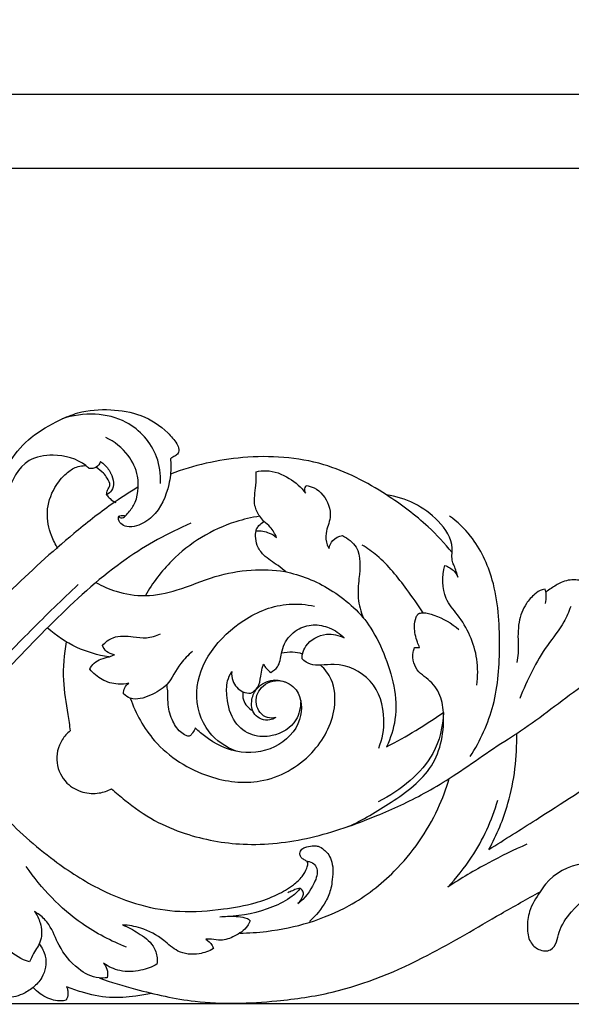
# Model space of a CAD drawing. Units: millimetres. Extents: x 0 to 2023, y -1 to 1187.
# Drawn here: x 1214 to 1303, y 717 to 875 of the extents above; entities that cross this region are included whole.
import ezdxf

# ---------------------------------------------------------------- set-up
doc = ezdxf.new("R2010")
doc.units = ezdxf.units.MM
doc.header["$MEASUREMENT"] = 0
doc.layers.add('Default', color=7, linetype='Continuous', true_color=0xffffff)
doc.styles.add('Arial', font='arial.ttf')
doc.dimstyles.new('Default', dxfattribs={"dimtxt": 10, "dimasz": 5, "dimexe": 0.5, "dimexo": 0.5, "dimgap": 0.25, "dimtad": 1, "dimtoh": 1, "dimdec": 0, "dimzin": 1, "dimdsep": 46, "dimtxsty": 'Arial', "dimcen": 0.5, "dimazin": 0, "dimtfac": 1, "dimtdec": 4, "dimtix": 1, "dimtmove": 1, "dimatfit": 3, "dimfxl": 1, "dimtolj": 1, "dimtzin": 1, "dimarcsym": 0})

# ---------------------------------------------------------------- blocks, each defined once
blk = doc.blocks.new('*D8')
at = {"layer": 'Default', "color": 0, "lineweight": -2, "transparency": 16777216}
for p, q in [((1001.75, 851.06), (1518.85, 851.06)), ((1518.35, 846.06), (1518.35, 722.12)), ((1001.75, 717.12), (1518.85, 717.12))]:
    blk.add_line(p, q, dxfattribs=at)
at = {"layer": 'Default', "color": 0, "transparency": 16777216}
for points in [[(1519.19, 846.06), (1517.52, 846.06), (1518.35, 851.06)], [(1517.52, 722.12), (1519.19, 722.12), (1518.35, 717.12)]]:
    blk.add_solid(points, dxfattribs=at)
at = {"layer": 'Defpoints', "color": 0, "transparency": 16777216}
for p in [(1001.25, 851.06), (1001.25, 717.12), (1518.35, 717.12)]:
    blk.add_point(p, dxfattribs=at)
at = {"layer": 'Default', "color": 0, "transparency": 16777216, "insert": (1513, 784.09), "char_height": 10, "attachment_point": 5, "rotation": 90, "style": 'Arial'}
blk.add_mtext('\\A1;134', dxfattribs=at)
blk = doc.blocks.new('*D9')
at = {"layer": 'Default', "color": 0, "lineweight": -2, "transparency": 16777216}
for p, q in [((501.25, 722.12), (501.25, 863.44)), ((1501.25, 722.12), (1501.25, 863.44)), ((506.25, 862.94), (1496.25, 862.94))]:
    blk.add_line(p, q, dxfattribs=at)
at = {"layer": 'Default', "color": 0, "transparency": 16777216}
for points in [[(506.25, 863.77), (506.25, 862.11), (501.25, 862.94)], [(1496.25, 862.11), (1496.25, 863.77), (1501.25, 862.94)]]:
    blk.add_solid(points, dxfattribs=at)
at = {"layer": 'Defpoints', "color": 0, "transparency": 16777216}
for p in [(1501.25, 862.94), (501.25, 721.62), (1501.25, 721.62)]:
    blk.add_point(p, dxfattribs=at)
at = {"layer": 'Default', "color": 0, "transparency": 16777216, "insert": (1001.25, 868.3), "char_height": 10, "attachment_point": 5, "style": 'Arial'}
blk.add_mtext('\\A1;1000', dxfattribs=at)

msp = doc.modelspace()

# ---------------------------------------------------------------- linework, layer by layer
at = {"layer": 'Default'}
for points, knots in [([(1210.29, 794.99), (1210.32, 796.41), (1210.76, 799.63), (1212.69, 804.21), (1216.25, 808.21), (1220.2, 810.43), (1224.45, 812.23), (1228.96, 812.52), (1234.09, 811.7), (1237.66, 809.38), (1239.46, 807.27), (1240.04, 806.16), (1239.98, 805.42), (1239.51, 804.94), (1238.98, 804.74), (1238.72, 804.53), (1238.65, 804.47)], [0, 0, 0, 0, 7.715172, 17.378902, 26.378027, 36.074314, 41.619567, 51.151015, 60.053417, 69.291749, 73.310899, 75.034988, 75.851167, 77.124796, 78.416327, 78.896428, 78.896428, 78.896428, 78.896428]), ([(1237.05, 800.53), (1237.11, 801.96), (1236.61, 805.91), (1232.49, 810.55), (1226.52, 811.93), (1222.97, 811.43), (1221.29, 810.86)], [0, 0, 0, 0, 7.707389, 20.971771, 30.254016, 39.857783, 39.857783, 39.857783, 39.857783]), ([(1230.35, 795.27), (1230.39, 795.19), (1230.52, 795.01), (1231.09, 794.93), (1231.86, 795.77), (1233.39, 797.66), (1233.81, 801.44), (1231.91, 805.43), (1229.66, 807.23), (1228.27, 807.9)], [0, 0, 0, 0, 0.442529, 1.155736, 2.75082, 6.079786, 14.591906, 21.143558, 29.435616, 29.435616, 29.435616, 29.435616]), ([(1225.62, 802.9), (1225.45, 803.06), (1223.88, 804.44), (1220.38, 805.37), (1214.88, 804.46), (1212.35, 799.54), (1212.15, 796.06), (1212.31, 794.7)], [0, 0, 0, 0, 1.287188, 11.230646, 18.298969, 29.740954, 37.169844, 37.169844, 37.169844, 37.169844]), ([(1283.84, 789.46), (1282.65, 790.9), (1279.44, 794.34), (1272.69, 799.38), (1262.9, 804.51), (1250.55, 805.28), (1242.36, 803.43), (1238.65, 802.01)], [0, 0, 0, 0, 10.086017, 25.276303, 45.403029, 68.816107, 90.27574, 90.27574, 90.27574, 90.27574]), ([(1227.4, 804.04), (1227.28, 803.68), (1226.85, 802.95), (1226, 802.89), (1225.62, 802.9)], [0, 0, 0, 0, 2.037011, 4.10573, 4.10573, 4.10573, 4.10573]), ([(1227.4, 804.04), (1227.58, 803.92), (1228.22, 803.43), (1228.74, 802.76), (1229.02, 802.23)], [0, 0, 0, 0, 1.149119, 4.392624, 4.392624, 4.392624, 4.392624]), ([(1238.65, 804.47), (1238.69, 804.09), (1238.76, 802.71), (1238.38, 799.42), (1236.72, 795.59), (1233.69, 793.7), (1231.81, 793.47), (1230.6, 793.97), (1230.25, 794.72), (1230.32, 795.37), (1230.87, 795.33), (1231.19, 795.37), (1231.4, 795.34)], [0, 0, 0, 0, 2.051841, 7.433382, 17.910202, 23.106324, 25.939921, 27.910675, 29.668652, 30.196044, 30.911092, 32.083808, 32.083808, 32.083808, 32.083808]), ([(1220.58, 790.1), (1220.18, 790.74), (1219.28, 792.58), (1218.55, 796.02), (1219.73, 799.63), (1221.63, 801.97), (1223.29, 803.13), (1224.42, 803.34), (1224.93, 803.37), (1225.08, 803.37)], [0, 0, 0, 0, 4.126982, 10.991602, 18.433115, 23.701262, 27.138385, 29.032383, 29.864901, 29.864901, 29.864901, 29.864901]), ([(1228.4, 798.71), (1228.43, 798.96), (1228.49, 799.49), (1229.17, 800.29), (1228.5, 801.32), (1228.12, 801.92), (1227.9, 802.16)], [0, 0, 0, 0, 1.332782, 2.844313, 5.065268, 6.868451, 6.868451, 6.868451, 6.868451]), ([(1229.02, 802.23), (1229.04, 802.19), (1229.51, 801.31), (1229.79, 799.67), (1228.71, 798.88), (1228.4, 798.71)], [2.098334, 2.098334, 2.098334, 2.098334, 2.367345, 7.274252, 9.138499, 9.138499, 9.138499, 9.138499]), ([(1252.97, 795.25), (1252.63, 795.77), (1251.83, 797.36), (1252.45, 799.85), (1252.38, 801.66), (1252.38, 802.38)], [0, 0, 0, 0, 3.342803, 9.217444, 13.130954, 13.130954, 13.130954, 13.130954]), ([(1252.38, 802.38), (1252.91, 802.5), (1254.76, 802.72), (1257.75, 801.59), (1259.62, 799.89), (1260.33, 798.95)], [0, 0, 0, 0, 2.889848, 9.966388, 16.328885, 16.328885, 16.328885, 16.328885]), ([(1233.49, 799.95), (1232.04, 799.07), (1228.46, 796.77), (1221.47, 791.19), (1212.73, 783.37), (1204.66, 774.43), (1199.47, 769.24), (1197.44, 767.2)], [0, 0, 0, 0, 9.139571, 22.948875, 48.281548, 72.354674, 87.908311, 87.908311, 87.908311, 87.908311]), ([(1228.4, 798.71), (1228.56, 798.48), (1228.99, 797.99), (1229.53, 797.61), (1229.86, 797.45)], [0, 0, 0, 0, 1.509476, 3.50156, 3.50156, 3.50156, 3.50156]), ([(1260.33, 798.95), (1260.22, 799.23), (1260.17, 799.7), (1260.37, 800.08), (1260.44, 800.18)], [0, 0, 0, 0, 1.645761, 2.293129, 2.293129, 2.293129, 2.293129]), ([(1260.44, 800.18), (1260.87, 800.11), (1262.47, 799.65), (1264.09, 797.63), (1264.44, 794.82), (1263.47, 792.82), (1263.6, 791.03), (1263.98, 790.29), (1264.09, 790.1)], [0, 0, 0, 0, 2.339454, 8.86893, 12.421742, 17.169702, 20.474724, 21.640813, 21.640813, 21.640813, 21.640813]), ([(1284.78, 785.51), (1284.6, 786.11), (1284.35, 786.95), (1283.67, 788.4), (1284.22, 791.11), (1280.89, 796.05), (1276.37, 798.24), (1273.31, 798.68)], [0, 0, 0, 0, 3.376833, 4.710308, 8.563198, 17.369097, 34.103458, 34.103458, 34.103458, 34.103458]), ([(1241.9, 794.13), (1238.29, 792.53), (1230.51, 788.32), (1220.34, 779), (1210.8, 769.05), (1204.88, 762.3), (1202.29, 759.21)], [0, 0, 0, 0, 21.320815, 47.351383, 74.039004, 95.823609, 95.823609, 95.823609, 95.823609]), ([(1252.97, 795.25), (1251.67, 795.05), (1246.47, 793.87), (1239.64, 789.69), (1235.79, 784.57), (1234.62, 782.54)], [0, 0, 0, 0, 7.089471, 28.71131, 41.318989, 41.318989, 41.318989, 41.318989]), ([(1257.22, 786.33), (1256.79, 786.66), (1255.61, 787.62), (1253.76, 788.69), (1252.47, 790.44), (1252.28, 791.94), (1252.32, 793.11), (1252.92, 793.86), (1253.33, 794.23), (1253.61, 794.42)], [0, 0, 0, 0, 2.992199, 8.189194, 11.446066, 14.223962, 16.297177, 17.465942, 19.293188, 19.293188, 19.293188, 19.293188]), ([(1255.68, 791.85), (1255.44, 792.45), (1254.85, 793.43), (1254, 794.17), (1253.61, 794.42)], [0, 0, 0, 0, 3.512822, 6.009392, 6.009392, 6.009392, 6.009392]), ([(1286.76, 756.72), (1288.36, 759.27), (1291.04, 765.08), (1291.68, 774.9), (1291.06, 784.3), (1287.77, 791.47), (1284.68, 794.36), (1283.44, 795.29)], [0, 0, 0, 0, 16.255652, 33.794012, 52.557693, 66.702022, 75.097673, 75.097673, 75.097673, 75.097673]), ([(1252.37, 792.93), (1253.09, 792.96), (1254.3, 792.77), (1255.32, 792.14), (1255.68, 791.85)], [0, 0, 0, 0, 3.874315, 6.369892, 6.369892, 6.369892, 6.369892]), ([(1264.09, 790.1), (1264.18, 790.56), (1264.61, 791.6), (1265.68, 792.05), (1266.25, 792.15)], [0, 0, 0, 0, 2.52403, 5.663501, 5.663501, 5.663501, 5.663501]), ([(1266.25, 792.15), (1267.1, 791.71), (1269.42, 789.97), (1268.93, 785.82), (1268.59, 782.07), (1269.19, 779.94), (1269.63, 778.92)], [0, 0, 0, 0, 5.144823, 14.246793, 19.896039, 25.853204, 25.853204, 25.853204, 25.853204]), ([(1279.17, 779.78), (1278.36, 781.07), (1276.07, 784.25), (1273.02, 788.16), (1270.25, 790.12), (1269.43, 790.63)], [0, 0, 0, 0, 8.212546, 21.228141, 26.427754, 26.427754, 26.427754, 26.427754]), ([(1226.7, 784.64), (1227.71, 784.05), (1230.26, 782.94), (1234.77, 782.25), (1240.2, 783.38), (1245.55, 785.75), (1251.42, 786.81), (1257.86, 786.61), (1264.63, 783.77), (1270.2, 778.95), (1273.78, 771.67), (1275.59, 764.63), (1273.96, 759.67), (1273.33, 758.28)], [0, 0, 0, 0, 6.345968, 14.891607, 24.163625, 35.837142, 46.423329, 56.095745, 70.224759, 85.239021, 94.625642, 113.922259, 122.207857, 122.207857, 122.207857, 122.207857]), ([(1287.8, 768.2), (1287.98, 769.57), (1288.03, 773.61), (1285.82, 778.37), (1282.12, 782.46), (1282.23, 785.65), (1282.68, 787.36)], [0, 0, 0, 0, 7.472804, 21.467906, 27.163237, 36.681564, 36.681564, 36.681564, 36.681564]), ([(1282.68, 787.36), (1283.23, 787.17), (1284.08, 786.66), (1284.62, 785.85), (1284.78, 785.51)], [0, 0, 0, 0, 3.120466, 5.130352, 5.130352, 5.130352, 5.130352]), ([(1304.7, 784.87), (1304.37, 784.97), (1303.23, 785.16), (1301.41, 784.85), (1299.98, 783.83), (1299.18, 783.31), (1298.9, 783.12)], [0, 0, 0, 0, 1.895169, 6.170244, 9.508288, 11.323488, 11.323488, 11.323488, 11.323488]), ([(1223.83, 784.31), (1221.25, 781.88), (1216.16, 776.93), (1211.24, 771.81), (1208.82, 769.2)], [0, 0, 0, 0, 19.111188, 38.332831, 38.332831, 38.332831, 38.332831]), ([(1298.76, 783.56), (1298.59, 783.55), (1297.98, 783.46), (1296.9, 782.65), (1295.41, 781.02), (1294.34, 778.12), (1294.41, 775.37), (1294.47, 773.22), (1294.32, 772.29), (1294.21, 771.8)], [0, 0, 0, 0, 0.911289, 3.322024, 7.0032, 12.799615, 19.415542, 21.743184, 24.446685, 24.446685, 24.446685, 24.446685]), ([(1298.81, 781.28), (1298.92, 781.69), (1298.98, 782.31), (1298.93, 783.09), (1298.82, 783.42), (1298.76, 783.56)], [0, 0, 0, 0, 2.304851, 3.322083, 4.169968, 4.169968, 4.169968, 4.169968]), ([(1249.17, 757.58), (1247.52, 758.24), (1243.98, 760.58), (1241.41, 769.67), (1248.31, 778.33), (1256.43, 781.47), (1260.43, 781.13), (1261.77, 780.84)], [0, 0, 0, 0, 9.601308, 21.630426, 46.374643, 60.228143, 67.611255, 67.611255, 67.611255, 67.611255]), ([(1278.35, 779.58), (1278.52, 779.67), (1278.8, 779.76), (1279.68, 779.81), (1281.86, 779.17), (1283.78, 778.13), (1284.91, 777.09)], [0, 0, 0, 0, 1.072094, 1.539521, 4.755974, 13.06049, 13.06049, 13.06049, 13.06049]), ([(1302.86, 780.76), (1302.56, 779.92), (1301.6, 777.67), (1297.94, 773.34), (1295.92, 769), (1294.68, 766.05)], [0, 0, 0, 0, 4.797183, 13.09569, 30.352471, 30.352471, 30.352471, 30.352471]), ([(1278.63, 774.23), (1278.49, 774.51), (1278.06, 775.56), (1277.68, 777.21), (1277.91, 778.79), (1278.25, 779.43), (1278.35, 779.58)], [0, 0, 0, 0, 1.643192, 6.155022, 8.994239, 10.00502, 10.00502, 10.00502, 10.00502]), ([(1228.74, 772.7), (1226.98, 772.98), (1223.41, 774.03), (1220.31, 776.1), (1218.89, 777.35)], [0, 0, 0, 0, 9.600424, 19.801454, 19.801454, 19.801454, 19.801454]), ([(1254.74, 770.22), (1255.14, 770.44), (1256.19, 771.23), (1256.37, 773.09), (1257, 775.28), (1258.76, 777.18), (1261.52, 778.07), (1264.28, 777.47), (1265.85, 776.44), (1266.54, 775.77)], [0, 0, 0, 0, 2.513805, 6.609928, 9.420323, 14.871485, 19.711619, 24.440201, 29.631444, 29.631444, 29.631444, 29.631444]), ([(1221.94, 775.13), (1221.57, 773.1), (1221.19, 769.16), (1222.08, 764.43), (1222.44, 761.73), (1222.57, 760.85)], [0, 0, 0, 0, 11.126085, 21.062432, 25.867055, 25.867055, 25.867055, 25.867055]), ([(1227.73, 774.55), (1228.21, 775.07), (1229.69, 776.25), (1232.32, 775.97), (1234.86, 775.62), (1236.34, 776.07), (1237.05, 776.4)], [0, 0, 0, 0, 3.763305, 9.624994, 13.403449, 17.646514, 17.646514, 17.646514, 17.646514]), ([(1259.77, 772.39), (1259.76, 772.65), (1259.81, 773.37), (1260.64, 775.23), (1263.36, 776.74), (1265.66, 776.19), (1266.54, 775.77)], [0, 0, 0, 0, 1.398687, 3.872423, 10.72774, 15.991205, 15.991205, 15.991205, 15.991205]), ([(1193.79, 773.72), (1194.48, 772.49), (1197.04, 768.05), (1200.34, 761.68), (1205.85, 754.43), (1211.52, 747.17), (1219.13, 740.41), (1226.77, 735.48), (1233.65, 732.76), (1240.37, 731.63), (1246.57, 732.14), (1251.83, 733.03), (1255.6, 734.42), (1258.12, 735.89), (1259.79, 737.33), (1260.46, 738.59), (1260.72, 739.44), (1260.64, 739.81), (1260.61, 739.92)], [0, 0, 0, 0, 7.623543, 27.666703, 38.574674, 56.754139, 77.337065, 93.222252, 105.592331, 117.031589, 129.679306, 139.013161, 145.774362, 151.214656, 154.75874, 157.477591, 158.828087, 159.448394, 159.448394, 159.448394, 159.448394]), ([(1229.66, 773.05), (1229.2, 773.11), (1228.35, 773.44), (1227.87, 774.19), (1227.73, 774.55)], [0, 0, 0, 0, 2.511809, 4.592366, 4.592366, 4.592366, 4.592366]), ([(1229.2, 751.55), (1229.89, 750.93), (1232.08, 749.1), (1235.87, 746.38), (1242.24, 743.74), (1250.77, 742.16), (1261.34, 743.38), (1270.95, 746.78), (1278.32, 750.14), (1285.34, 754.35), (1290.08, 757.86), (1297.16, 762.26), (1302.77, 766.96), (1309.84, 771.35), (1314.81, 774.12), (1318.87, 774.92), (1322.42, 774.61), (1326.05, 773.97), (1328.26, 772.01), (1329.65, 770.2), (1329.8, 768.87), (1329.72, 767.99), (1329.63, 767.61)], [0, 0, 0, 0, 4.990419, 15.430186, 25.015411, 42.033913, 61.64185, 81.719301, 96.873173, 105.31207, 125.870444, 128.680228, 150.277932, 165.206001, 173.655209, 180.818708, 187.087006, 192.953771, 200.258611, 202.428145, 205.074048, 207.195328, 207.195328, 207.195328, 207.195328]), ([(1242.17, 773.58), (1241.5, 772.98), (1239.83, 771.44), (1238.54, 768.21), (1235.49, 766.45), (1232.75, 765.59), (1231.43, 766.49), (1231.11, 766.78)], [0, 0, 0, 0, 4.833126, 12.152606, 17.773448, 23.634014, 25.96309, 25.96309, 25.96309, 25.96309]), ([(1259.83, 773.17), (1259.32, 773.33), (1258.19, 773.54), (1257.05, 773.43), (1256.47, 773.29)], [0, 0, 0, 0, 2.87429, 6.104353, 6.104353, 6.104353, 6.104353]), ([(1267.13, 745.5), (1269.56, 746.56), (1274.26, 749.42), (1281.48, 754.6), (1282.84, 761.94), (1282.01, 767.03), (1280.17, 769.07), (1278.39, 770.25), (1277.59, 771.75), (1277.48, 773.17), (1277.71, 773.96), (1277.8, 774.19)], [0, 0, 0, 0, 14.314425, 29.973619, 45.774065, 51.480276, 57.243861, 59.950637, 62.931296, 66.048249, 67.357217, 67.357217, 67.357217, 67.357217]), ([(1277.8, 774.19), (1277.99, 774.21), (1278.27, 774.24), (1278.55, 774.24), (1278.63, 774.23)], [0, 0, 0, 0, 1.048086, 1.495776, 1.495776, 1.495776, 1.495776]), ([(1225.7, 770.73), (1225.88, 771.09), (1226.37, 771.78), (1227.53, 772.44), (1228.69, 772.65), (1229.4, 772.94), (1229.66, 773.05)], [0, 0, 0, 0, 2.177625, 4.443528, 6.992286, 8.541772, 8.541772, 8.541772, 8.541772]), ([(1272.06, 758.08), (1272.64, 759.53), (1273.35, 763.28), (1271.49, 769.36), (1266.29, 771.81), (1262.94, 771.34), (1261.08, 771.38), (1260.15, 772.02), (1259.77, 772.39)], [0, 0, 0, 0, 8.439241, 20.16341, 31.577308, 35.549874, 38.475559, 41.347115, 41.347115, 41.347115, 41.347115]), ([(1231.96, 768.48), (1231.4, 768.36), (1229.92, 768.23), (1227.62, 768.9), (1226.25, 770.07), (1225.7, 770.73)], [0, 0, 0, 0, 3.099635, 7.899002, 12.542093, 12.542093, 12.542093, 12.542093]), ([(1232.21, 766.09), (1233.07, 763.62), (1236.11, 758.09), (1243.94, 753.15), (1253.6, 751.93), (1261.64, 756.42), (1265.33, 763.25), (1265.01, 768.72), (1263.43, 770.74), (1262.73, 771.38)], [0, 0, 0, 0, 14.158626, 33.033813, 47.769204, 64.706289, 79.280209, 87.506316, 92.614216, 92.614216, 92.614216, 92.614216]), ([(1259.54, 765.72), (1259.54, 764.65), (1259.01, 761.92), (1255.48, 759.83), (1251.63, 759.88), (1248.53, 762.23), (1247.67, 765.69), (1247.59, 768.55), (1248.19, 769.89), (1248.47, 770.36)], [0, 0, 0, 0, 5.783177, 14.00522, 19.624858, 25.874773, 33.321101, 38.097446, 41.06295, 41.06295, 41.06295, 41.06295]), ([(1248.47, 770.36), (1248.44, 769.87), (1248.59, 768.56), (1249.85, 767.05), (1251.13, 766.87), (1251.56, 766.88)], [0, 0, 0, 0, 2.632331, 7.005465, 9.333046, 9.333046, 9.333046, 9.333046]), ([(1251.56, 766.88), (1251.97, 767.12), (1252.88, 767.85), (1253.11, 769.44), (1253.29, 770.7), (1253.52, 771.32), (1253.61, 771.54)], [0, 0, 0, 0, 2.541622, 5.901695, 8.2216, 9.466817, 9.466817, 9.466817, 9.466817]), ([(1253.61, 771.54), (1253.73, 771.29), (1254.04, 770.79), (1254.48, 770.39), (1254.74, 770.22)], [0, 0, 0, 0, 1.476306, 3.151275, 3.151275, 3.151275, 3.151275]), ([(1255.54, 763), (1255.11, 762.9), (1253.66, 762.79), (1251.92, 765.08), (1252.99, 768.25), (1256.27, 769.38), (1259.7, 767.25), (1260, 761.94), (1255.56, 757.6), (1248.95, 756.92), (1244.77, 759.35), (1242.9, 761.05), (1242.63, 761.32)], [0, 0, 0, 0, 2.368879, 7.38917, 12.376477, 18.250917, 23.431306, 31.959524, 42.664135, 53.814648, 65.476921, 67.492659, 67.492659, 67.492659, 67.492659]), ([(1255.54, 763), (1255.25, 762.81), (1254.13, 762.29), (1251.77, 763.17), (1251.5, 765.8), (1252.56, 768.04), (1254.84, 769.26), (1256.54, 768.91), (1257.19, 768.64)], [0, 0, 0, 0, 1.884232, 6.485296, 10.825292, 14.410874, 19.55507, 23.337774, 23.337774, 23.337774, 23.337774]), ([(1231.11, 766.78), (1231.1, 767.11), (1231.21, 767.8), (1231.69, 768.3), (1231.96, 768.48)], [0, 0, 0, 0, 1.788511, 3.558957, 3.558957, 3.558957, 3.558957]), ([(1242.63, 761.32), (1242.52, 761.05), (1242.26, 760.64), (1241.97, 760.16), (1241.57, 759.95), (1240.96, 760.16), (1239.86, 760.88), (1238.72, 762.75), (1238.17, 765.08), (1238.3, 766.98), (1238.12, 767.94), (1238.04, 768.26)], [0, 0, 0, 0, 1.566774, 2.62011, 2.953798, 3.928177, 5.797053, 10.154919, 15.157835, 18.570982, 20.383091, 20.383091, 20.383091, 20.383091]), ([(1250.29, 767.1), (1250.23, 766.79), (1250.18, 765.64), (1250.99, 764.64), (1251.65, 764.18)], [0, 0, 0, 0, 1.73727, 6.045273, 6.045273, 6.045273, 6.045273]), ([(1282.43, 763.81), (1282.36, 761.55), (1281.39, 757.3), (1277.14, 752.6), (1273.84, 750.37), (1271.98, 749.48)], [0, 0, 0, 0, 12.214583, 22.343079, 33.50153, 33.50153, 33.50153, 33.50153]), ([(1273.33, 758.28), (1274.92, 759.11), (1278.02, 760.85), (1280.99, 762.8), (1282.43, 763.81)], [0, 0, 0, 0, 9.688784, 19.185361, 19.185361, 19.185361, 19.185361]), ([(1222.57, 760.85), (1222.07, 760.45), (1220.75, 759.03), (1220, 755.73), (1221.65, 752.4), (1224.45, 750.85), (1227.07, 750.72), (1228.59, 751.23), (1229.2, 751.55)], [0, 0, 0, 0, 3.471297, 10.271835, 16.783481, 22.084665, 26.795986, 30.554617, 30.554617, 30.554617, 30.554617]), ([(1289.74, 741.84), (1291.02, 744.19), (1293.52, 750.17), (1294.29, 756.67), (1294.2, 760.43)], [0, 0, 0, 0, 14.415667, 34.701078, 34.701078, 34.701078, 34.701078]), ([(1289.74, 741.84), (1292.27, 743.42), (1298.92, 747.61), (1305.52, 751.88), (1309.6, 754.57)], [0, 0, 0, 0, 16.081469, 42.456035, 42.456035, 42.456035, 42.456035]), ([(1249.76, 728.43), (1251.2, 728.44), (1257.26, 728.85), (1266.27, 731.48), (1275.68, 738.71), (1280.85, 746.12), (1282.9, 751.57), (1283.39, 753.23)], [0, 0, 0, 0, 7.77991, 32.764421, 49.121808, 71.120806, 80.466602, 80.466602, 80.466602, 80.466602]), ([(1283.14, 735.8), (1284.55, 737.28), (1287.95, 741.5), (1290.21, 746.51), (1291.15, 749.72)], [0, 0, 0, 0, 11.010413, 29.114346, 29.114346, 29.114346, 29.114346]), ([(1260.61, 739.92), (1260.44, 739.99), (1260.09, 740.18), (1259.61, 740.49), (1259.39, 740.97), (1259.43, 741.52), (1259.82, 742.06), (1260.68, 742.31), (1261.5, 742.47), (1262.49, 742.37), (1263.23, 741.87), (1264.01, 741.16), (1264.48, 740.06), (1264.81, 738.63), (1264.61, 737.1), (1264.41, 735.33), (1263.37, 732.91), (1262, 731.2), (1260.94, 730.31)], [0, 0, 0, 0, 0.989112, 2.132849, 3.055573, 3.690443, 5.052749, 6.279719, 8.431514, 9.569789, 11.542408, 13.076555, 15.224877, 17.897912, 20.918471, 23.429371, 27.499541, 34.964457, 34.964457, 34.964457, 34.964457]), ([(1295.85, 742.68), (1293.74, 741.76), (1289.4, 739.65), (1285.25, 737.18), (1283.14, 735.8)], [0, 0, 0, 0, 12.423297, 26.028862, 26.028862, 26.028862, 26.028862]), ([(1307.44, 739.55), (1306.55, 739.67), (1303.38, 739.7), (1299.8, 737.74), (1297.56, 734.51), (1296.16, 732.27), (1295.8, 729.43), (1296.12, 727.09), (1297.64, 725.62), (1299.71, 725.41), (1300.69, 727.02), (1301.04, 729.31), (1303.34, 732.47), (1307.12, 735.88), (1311.68, 738.61), (1316.92, 739.17), (1322.7, 739.23), (1327.09, 740.5), (1329.44, 741.4)], [0, 0, 0, 0, 4.845814, 16.983623, 19.702787, 26.160496, 30.86009, 35.017773, 38.312535, 41.681645, 44.474834, 47.406823, 54.320743, 64.624895, 75.214415, 82.127448, 92.801057, 106.410354, 106.410354, 106.410354, 106.410354]), ([(1231.61, 726.16), (1229.11, 727.14), (1222.9, 730.41), (1217.92, 735.57), (1215.51, 739.1)], [0, 0, 0, 0, 14.487502, 37.588067, 37.588067, 37.588067, 37.588067]), ([(1260.61, 739.92), (1260.98, 739.9), (1261.68, 739.68), (1262.45, 738.33), (1261.54, 735.76), (1260.23, 733.99), (1259.1, 733.16)], [0, 0, 0, 0, 1.984675, 3.611746, 7.814321, 15.396677, 15.396677, 15.396677, 15.396677]), ([(1259.47, 735.57), (1259.08, 735.12), (1257.78, 733.86), (1253.9, 731.97), (1250.25, 731.16), (1247.78, 731.11)], [0, 0, 0, 0, 3.211757, 9.689032, 22.993097, 22.993097, 22.993097, 22.993097]), ([(1259.47, 735.57), (1259.33, 735.57), (1258.88, 735.56), (1258.24, 735.2), (1257.71, 735), (1257.46, 734.89)], [0, 0, 0, 0, 0.768653, 2.375911, 3.856747, 3.856747, 3.856747, 3.856747]), ([(1259.1, 733.16), (1259.46, 733.47), (1259.84, 734.08), (1260.07, 735.06), (1259.69, 735.44), (1259.47, 735.57)], [0, 0, 0, 0, 2.60046, 3.737563, 5.083338, 5.083338, 5.083338, 5.083338]), ([(1227.19, 721.23), (1229.11, 720.57), (1234.18, 719.05), (1243.66, 716.91), (1254.37, 717.25), (1267.14, 719.04), (1279.27, 724.14), (1289.85, 730.54), (1295.87, 733.89), (1297.95, 735.07)], [0, 0, 0, 0, 11.000172, 28.549562, 52.217536, 68.336106, 98.016839, 122.280061, 135.202697, 135.202697, 135.202697, 135.202697]), ([(1216.82, 731.89), (1217.23, 731.34), (1217.96, 729.89), (1218.14, 727.29), (1216.77, 725.44), (1216.24, 724.25), (1216.02, 723.8)], [0, 0, 0, 0, 3.677666, 8.693447, 12.999941, 15.726855, 15.726855, 15.726855, 15.726855]), ([(1228.48, 721.28), (1228.05, 721.21), (1226.38, 721.13), (1223.34, 722.78), (1220.75, 726.02), (1219.58, 729.46), (1217.99, 731.17), (1217.1, 731.73), (1216.82, 731.89)], [0, 0, 0, 0, 2.328035, 8.881602, 17.603019, 24.294602, 28.210667, 29.924367, 29.924367, 29.924367, 29.924367]), ([(1246.58, 731.03), (1246.98, 731.08), (1248.32, 731.15), (1249.93, 731.15), (1251.2, 730.71), (1251.41, 730.45), (1251.43, 730.41)], [0, 0, 0, 0, 2.174822, 7.239618, 8.764504, 9.021364, 9.021364, 9.021364, 9.021364]), ([(1216.02, 723.8), (1214.77, 724.22), (1212.24, 725.62), (1210.73, 728.11), (1210.23, 729.48)], [0, 0, 0, 0, 7.155274, 15.022357, 15.022357, 15.022357, 15.022357]), ([(1245.55, 725.95), (1244.85, 725.54), (1242.99, 724.83), (1239.84, 725.15), (1237.32, 727.66), (1234.32, 729.27), (1231.93, 729.69), (1230.93, 729.74)], [0, 0, 0, 0, 4.404038, 10.593801, 15.696415, 23.197862, 28.619285, 28.619285, 28.619285, 28.619285]), ([(1230.93, 729.74), (1231.82, 729.4), (1233.57, 728.43), (1235.85, 726.83), (1236.56, 724.78), (1236.53, 723.77), (1236.48, 723.43)], [0, 0, 0, 0, 5.149233, 10.862584, 14.427379, 16.273091, 16.273091, 16.273091, 16.273091]), ([(1251.43, 730.41), (1251.32, 730.12), (1250.78, 729.02), (1249.06, 727.93), (1246.99, 727.1), (1245.43, 727.49), (1244.62, 727.46), (1244.3, 727.45)], [0, 0, 0, 0, 1.668501, 6.499116, 10.560419, 13.262732, 14.947549, 14.947549, 14.947549, 14.947549]), ([(1217.57, 726.7), (1218.04, 726.12), (1218.98, 724.39), (1218.44, 721.53), (1216.68, 719.67), (1214.69, 718.39), (1212.27, 717.89), (1209.66, 718.3), (1207.58, 719.44), (1206.1, 721.33), (1205.47, 723.01), (1205.3, 724.11), (1205.27, 724.4)], [0, 0, 0, 0, 3.983788, 10.245905, 14.020194, 17.655368, 22.874084, 26.924171, 31.732821, 35.271855, 39.695446, 41.266245, 41.266245, 41.266245, 41.266245]), ([(1244.3, 727.45), (1244.72, 727.21), (1245.22, 726.73), (1245.49, 726.12), (1245.55, 725.95)], [0, 0, 0, 0, 2.581405, 3.55082, 3.55082, 3.55082, 3.55082]), ([(1236.48, 723.43), (1235.67, 723), (1233.75, 722.29), (1230.64, 722.12), (1228.69, 723.05), (1227.9, 723.61)], [0, 0, 0, 0, 4.962724, 10.981131, 16.223279, 16.223279, 16.223279, 16.223279]), ([(1227.9, 723.61), (1228.15, 723.33), (1228.59, 722.6), (1228.58, 721.72), (1228.48, 721.28)], [0, 0, 0, 0, 2.022777, 4.470102, 4.470102, 4.470102, 4.470102]), ([(1221.99, 719.82), (1222.08, 719.61), (1222.23, 719.06), (1222.18, 718.31), (1222.01, 717.85), (1221.94, 717.7)], [0, 0, 0, 0, 1.245373, 3.045137, 3.907929, 3.907929, 3.907929, 3.907929]), ([(1235.62, 718.77), (1234.79, 718.58), (1232.56, 718.21), (1228.73, 717.89), (1225, 718.73), (1222.76, 719.5), (1221.99, 719.82)], [0, 0, 0, 0, 4.624627, 12.212197, 20.538685, 25.019407, 25.019407, 25.019407, 25.019407]), ([(1221.94, 717.7), (1221.8, 717.66), (1221.24, 717.5), (1220.21, 717.57), (1218.92, 717.96), (1217.69, 718.69), (1216.94, 719.35), (1216.6, 719.72)], [0, 0, 0, 0, 0.810892, 3.119446, 5.455924, 8.056552, 10.771136, 10.771136, 10.771136, 10.771136])]:
    msp.add_open_spline(points, degree=3, knots=knots, dxfattribs=at)
for points in [[(1227.9, 802.16), (1227.52, 802.48), (1227.13, 802.8), (1226.75, 803.11)], [(1253.61, 794.42), (1253.4, 794.7), (1253.18, 794.97), (1252.97, 795.25)]]:
    msp.add_open_spline(points, degree=3, dxfattribs=at)

# ---------------------------------------------------------------- dimensions: what is measured, and where the dimension line sits
dim = msp.add_linear_dim(base=(1501.25, 862.94), p1=(501.25, 721.62), p2=(1501.25, 721.62), dimstyle='Default', dxfattribs=at)
dim.commit()
dim.dimension.update_dxf_attribs({"geometry": '*D9', "text_midpoint": (1001.25, 868.3)})
dim = msp.add_linear_dim(base=(1518.35, 717.12), p1=(1001.25, 851.06), p2=(1001.25, 717.12), angle=90, dimstyle='Default', dxfattribs=at)
dim.commit()
dim.dimension.update_dxf_attribs({"geometry": '*D8', "text_midpoint": (1513, 784.09)})

doc.saveas('drawing.dxf')
